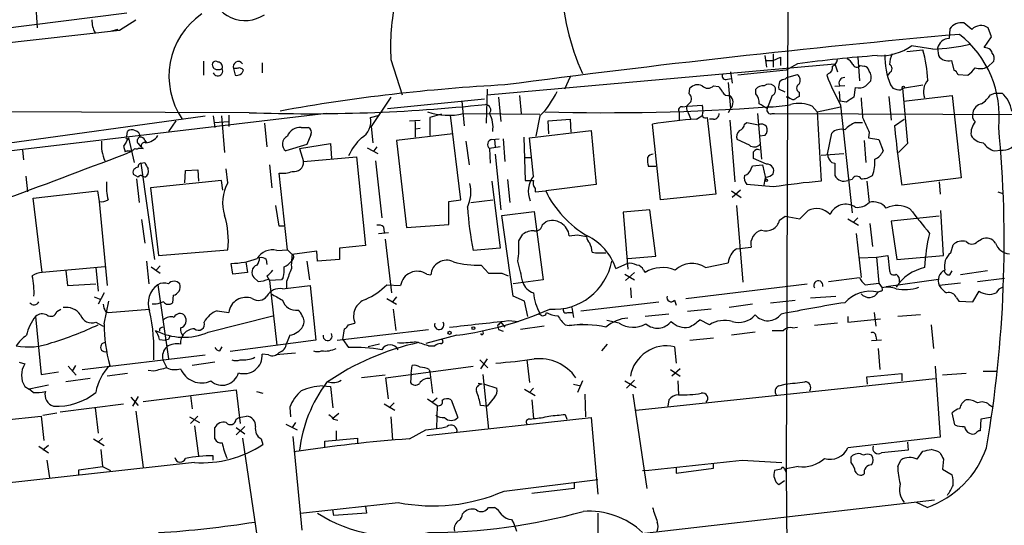
# Model space of a CAD drawing. Extents: x 10 to 55111, y 0 to 125583.
# Drawn here: x 627 to 730, y 125275 to 125328 of the extents above; entities that cross this region are included whole.
import ezdxf

# ---------------------------------------------------------------- set-up
doc = ezdxf.new("R2010")
doc.units = 0
doc.header["$MEASUREMENT"] = 0
doc.layers.add('MAIN', color=5, linetype='CONTINUOUS')

msp = doc.modelspace()

# ---------------------------------------------------------------- linework, layer by layer
at = {"layer": 'MAIN'}
for p, q in [((707.644, 125463.6104), (706.9667, 125280.5611)), ((628.9887, 125329.4137), (629.158, 125326.7044)), ((638.4713, 125328.2284), (619.1673, 125325.7731)), ((637.7093, 125326.4504), (639.4027, 125327.5511)), ((726.2707, 125326.5351), (725.424, 125327.2124)), ((478.8747, 125308.6704), (637.7093, 125326.4504)), ((637.54, 125326.5351), (636.8627, 125326.3657)), ((723.9847, 125326.6197), (723.9, 125325.6037)), ((728.3027, 125325.7731), (727.964, 125326.7044)), ((722.2067, 125324.5031), (720.0053, 125324.8417)), ((727.5407, 125324.6724), (728.3027, 125325.7731)), ((704.7653, 125323.8257), (704.9347, 125322.6404)), ((705.612, 125323.9951), (705.612, 125322.6404)), ((719.4973, 125324.2491), (721.1907, 125324.4184)), ((722.7147, 125324.5877), (722.7993, 125323.8257)), ((727.8793, 125324.5877), (727.5407, 125324.6724)), ((646.43, 125323.2331), (646.43, 125321.7937)), ((652.526, 125323.0637), (652.526, 125322.0477)), ((665.9033, 125323.4024), (667.0887, 125319.7617)), ((675.894, 125319.7617), (712.0467, 125322.9791)), ((704.85, 125323.3177), (705.612, 125323.3177)), ((705.612, 125323.3177), (706.374, 125323.6564)), ((706.374, 125323.6564), (706.374, 125322.8097)), ((708.152, 125322.9791), (706.9667, 125322.3017)), ((712.0467, 125322.9791), (712.3007, 125322.1324)), ((714.4173, 125323.6564), (714.5867, 125321.2011)), ((714.6713, 125322.8097), (715.0947, 125322.7251)), ((724.154, 125323.3177), (724.408, 125322.3017)), ((727.8793, 125322.6404), (728.5567, 125323.2331)), ((647.5307, 125322.4711), (647.446, 125322.6404)), ((649.5627, 125322.4711), (649.732, 125321.7937)), ((649.9013, 125322.4711), (649.5627, 125322.4711)), ((701.2093, 125322.1324), (701.3787, 125320.9471)), ((706.9667, 125322.3017), (701.9713, 125321.7937)), ((707.0513, 125321.5397), (708.152, 125321.8784)), ((711.3693, 125321.9631), (711.2, 125321.7937)), ((717.7193, 125322.0477), (717.55, 125321.7937)), ((724.8313, 125321.8784), (725.8473, 125321.7937)), ((684.53, 125321.6244), (683.9373, 125320.3544)), ((700.8707, 125321.3704), (701.294, 125321.4551)), ((700.9553, 125321.0317), (701.2093, 125318.3224)), ((706.882, 125321.3704), (707.0513, 125321.5397)), ((717.804, 125320.7777), (718.058, 125320.4391)), ((719.074, 125320.4391), (721.1907, 125320.7777)), ((675.894, 125320.3544), (675.8093, 125316.7984)), ((696.8913, 125319.8464), (696.976, 125320.4391)), ((699.4313, 125320.6931), (699.9393, 125320.6084)), ((703.834, 125319.8464), (703.834, 125320.3544)), ((706.882, 125320.0157), (706.2047, 125320.3544)), ((708.3213, 125320.0157), (708.3213, 125319.5924)), ((713.0627, 125320.6931), (712.0467, 125320.6084)), ((712.47, 125320.1004), (712.5547, 125319.0844)), ((714.1633, 125320.5237), (713.994, 125319.5077)), ((718.9047, 125320.2697), (719.074, 125320.4391)), ((719.074, 125320.4391), (719.582, 125314.6817)), ((728.218, 125319.7617), (728.6413, 125319.9311)), ((728.6413, 125319.9311), (729.4033, 125319.9311)), ((665.9033, 125319.5077), (663.8713, 125316.4597)), ((665.5647, 125318.3224), (675.64, 125319.3384)), ((673.2693, 125319.0844), (673.5233, 125316.5444)), ((677.0793, 125319.5077), (677.3333, 125316.9677)), ((679.2807, 125319.6771), (679.45, 125317.8144)), ((705.5273, 125319.6771), (705.0193, 125318.3224)), ((707.2207, 125319.5077), (706.9667, 125319.5077)), ((713.232, 125318.9997), (712.5547, 125319.0844)), ((717.6347, 125319.5924), (717.8887, 125317.1371)), ((719.1587, 125319.0844), (724.2387, 125319.6771)), ((724.2387, 125319.6771), (725.17, 125311.1257)), ((651.1713, 125317.8991), (565.912, 125318.1531)), ((659.2147, 125317.8144), (625.0093, 125313.7504)), ((671.1527, 125317.7297), (669.9673, 125317.3911)), ((673.4387, 125317.8144), (681.3973, 125317.7297)), ((695.8753, 125317.9837), (695.8753, 125317.1371)), ((696.214, 125318.4917), (696.722, 125318.5764)), ((696.722, 125318.5764), (698.246, 125318.6611)), ((696.8067, 125317.8991), (697.0607, 125317.2217)), ((701.2093, 125318.3224), (700.9553, 125317.8991)), ((704.0033, 125317.8144), (704.4267, 125313.0731)), ((705.5273, 125317.8144), (705.7813, 125317.8144)), ((705.7813, 125317.8144), (788.2467, 125317.4757)), ((709.676, 125318.5764), (710.184, 125317.9837)), ((710.184, 125317.9837), (712.6393, 125318.4917)), ((710.184, 125317.9837), (710.6073, 125310.7871)), ((712.6393, 125318.6611), (713.8247, 125307.4851)), ((617.6433, 125313.5811), (646.5993, 125317.5604)), ((643.5513, 125317.0524), (642.7893, 125315.9517)), ((647.446, 125317.5604), (647.6153, 125316.3751)), ((647.5307, 125316.8831), (649.0547, 125316.9677)), ((648.2927, 125317.5604), (648.6313, 125313.7504)), ((649.0547, 125317.6451), (649.0547, 125316.4597)), ((652.78, 125316.7984), (653.034, 125314.3431)), ((663.7867, 125317.3911), (664.718, 125317.6451)), ((667.8507, 125317.0524), (668.9513, 125317.1371)), ((668.4433, 125316.9677), (668.4433, 125315.3591)), ((669.9673, 125317.3911), (669.9673, 125315.5284)), ((673.1847, 125308.8397), (672.084, 125317.6451)), ((681.3973, 125317.5604), (680.974, 125315.4437)), ((682.244, 125317.0524), (684.53, 125317.2217)), ((682.3287, 125315.6977), (682.244, 125317.0524)), ((684.53, 125317.2217), (684.6147, 125315.8671)), ((693.928, 125308.8397), (693.0813, 125316.7137)), ((697.6533, 125317.2217), (698.3307, 125317.6451)), ((698.754, 125317.3911), (699.6853, 125309.4324)), ((699.4313, 125317.2217), (699.008, 125317.2217)), ((701.1247, 125317.1371), (701.6327, 125310.7024)), ((702.6487, 125316.7137), (702.9027, 125316.8831)), ((702.9027, 125316.8831), (704.088, 125316.6291)), ((714.1633, 125316.8831), (714.9253, 125316.8831)), ((718.2273, 125316.5444), (719.2433, 125317.2217)), ((638.4713, 125315.4437), (638.556, 125315.9517)), ((656.59, 125316.3751), (657.352, 125316.3751)), ((657.606, 125315.6131), (657.1827, 125314.5971)), ((663.8713, 125316.4597), (664.0407, 125314.7664)), ((672.338, 125315.6977), (666.496, 125315.0204)), ((668.4433, 125316.2057), (668.9513, 125316.2904)), ((680.2967, 125315.2744), (686.7313, 125316.0364)), ((686.7313, 125316.0364), (687.2393, 125310.4484)), ((711.2847, 125313.5811), (711.708, 125315.7824)), ((715.6027, 125315.8671), (715.518, 125315.2744)), ((638.6407, 125315.2744), (639.2333, 125312.7344)), ((639.6567, 125314.6817), (639.9107, 125314.3431)), ((640.334, 125315.0204), (640.5033, 125314.7664)), ((657.1827, 125314.5971), (654.9813, 125313.9197)), ((656.4207, 125314.1737), (659.638, 125314.6817)), ((659.638, 125314.6817), (659.7227, 125313.1577)), ((666.496, 125315.0204), (667.512, 125305.9611)), ((673.6927, 125314.9357), (674.0313, 125312.4804)), ((676.402, 125315.1051), (677.164, 125315.1897)), ((676.656, 125315.1051), (676.7407, 125314.3431)), ((677.5873, 125315.1897), (677.7567, 125312.8191)), ((679.704, 125315.3591), (679.8733, 125310.8717)), ((680.72, 125311.2951), (680.2967, 125315.2744)), ((703.1567, 125314.5124), (701.8867, 125315.1051)), ((704.7653, 125315.5284), (704.2573, 125315.4437)), ((715.0947, 125315.0204), (715.264, 125312.7344)), ((715.518, 125315.2744), (716.6187, 125315.1051)), ((716.6187, 125315.1051), (717.042, 125313.9197)), ((719.582, 125314.6817), (718.6507, 125313.7504)), ((627.634, 125314.0044), (627.7187, 125312.9884)), ((638.1327, 125314.4277), (638.302, 125313.8351)), ((638.556, 125313.9197), (638.302, 125313.8351)), ((640.1647, 125314.1737), (639.6567, 125314.1737)), ((656.4207, 125314.1737), (656.844, 125312.8191)), ((663.448, 125314.2584), (664.5487, 125313.6657)), ((664.464, 125314.3431), (664.1253, 125313.9197)), ((677.2487, 125314.3431), (676.148, 125314.1737)), ((676.148, 125314.1737), (676.2327, 125312.6497)), ((676.7407, 125313.5811), (677.3333, 125307.8237)), ((710.6073, 125313.4964), (712.978, 125313.6657)), ((728.6413, 125313.9197), (729.234, 125314.0044)), ((639.9107, 125312.6497), (640.334, 125312.7344)), ((639.9107, 125312.6497), (641.35, 125302.6591)), ((656.844, 125312.8191), (662.3473, 125313.3271)), ((662.3473, 125313.3271), (663.2787, 125304.0984)), ((664.2947, 125312.9037), (664.972, 125306.9771)), ((679.8733, 125313.2424), (680.466, 125313.2424)), ((704.9347, 125312.5651), (703.58, 125313.1577)), ((711.708, 125312.7344), (712.0467, 125312.6497)), ((712.0467, 125312.6497), (712.0467, 125311.3797)), ((644.4827, 125310.6177), (644.5673, 125311.8877)), ((644.5673, 125311.8877), (645.8373, 125311.9724)), ((645.8373, 125311.9724), (645.922, 125310.7871)), ((648.97, 125310.6177), (648.8007, 125312.0571)), ((653.288, 125312.4804), (653.542, 125310.1097)), ((655.1507, 125303.6751), (654.304, 125311.6337)), ((693.42, 125312.3111), (692.658, 125312.3111)), ((703.326, 125312.0571), (703.4953, 125312.3957)), ((703.4953, 125312.3957), (704.5113, 125312.4804)), ((704.5113, 125312.4804), (704.85, 125310.9564)), ((627.9727, 125311.2951), (628.142, 125309.6864)), ((639.6567, 125311.2104), (639.1487, 125311.4644)), ((639.4873, 125311.0411), (639.7413, 125308.5857)), ((640.334, 125311.2104), (640.08, 125311.2951)), ((648.2927, 125310.8717), (640.9267, 125310.1097)), ((648.462, 125309.8557), (648.2927, 125310.8717)), ((676.402, 125310.7871), (677.2487, 125303.8444)), ((678.0107, 125310.9564), (678.2647, 125308.5857)), ((713.8247, 125310.9564), (713.4013, 125310.8717)), ((715.3487, 125310.7871), (715.6027, 125308.5857)), ((725.17, 125311.1257), (718.9893, 125310.3637)), ((722.884, 125310.7024), (722.9687, 125309.4324)), ((628.7347, 125309.0091), (635.4233, 125309.7711)), ((635.4233, 125309.7711), (635.5927, 125308.6704)), ((640.9267, 125310.1097), (641.7733, 125303.0824)), ((680.8893, 125310.0251), (680.8893, 125309.6864)), ((680.8893, 125309.6864), (681.99, 125309.7711)), ((687.2393, 125310.4484), (681.99, 125309.7711)), ((701.294, 125309.7711), (702.31, 125309.0937)), ((702.2253, 125309.8557), (701.3787, 125309.0937)), ((705.612, 125310.1944), (702.9027, 125310.4484)), ((728.98, 125309.6864), (729.488, 125309.5171)), ((629.666, 125301.3044), (628.7347, 125309.0091)), ((635.5927, 125308.6704), (636.4393, 125299.9497)), ((671.9147, 125308.6704), (673.1847, 125308.8397)), ((671.9147, 125306.2997), (671.9147, 125308.6704)), ((674.2007, 125308.5857), (676.4867, 125308.8397)), ((699.6853, 125309.4324), (693.928, 125308.8397)), ((654.304, 125306.1304), (653.9653, 125308.2471)), ((677.418, 125307.2311), (680.8047, 125307.6544)), ((680.8047, 125307.6544), (681.736, 125300.5424)), ((692.8273, 125307.8237), (690.0333, 125307.5697)), ((690.0333, 125307.5697), (690.5413, 125301.6431)), ((693.42, 125302.9977), (692.8273, 125307.8237)), ((701.802, 125308.2471), (702.4793, 125300.2884)), ((708.406, 125306.8924), (709.2527, 125307.7391)), ((723.3073, 125303.0824), (723.0533, 125307.7391)), ((639.9953, 125306.8077), (640.334, 125304.3524)), ((678.6033, 125298.8491), (677.418, 125307.2311)), ((681.6513, 125306.2997), (681.99, 125306.5537)), ((706.2893, 125306.7231), (706.882, 125307.1464)), ((706.882, 125307.1464), (708.406, 125306.8924)), ((713.4013, 125306.8924), (714.502, 125306.2151)), ((714.4173, 125306.9771), (713.994, 125306.5537)), ((722.884, 125307.1464), (717.8887, 125306.6384)), ((717.8887, 125306.6384), (718.4813, 125302.6591)), ((654.812, 125306.1304), (654.304, 125306.1304)), ((664.6333, 125305.3684), (665.6493, 125305.4531)), ((665.1413, 125306.0457), (665.226, 125305.4531)), ((667.512, 125305.9611), (671.9147, 125306.2997)), ((715.6873, 125306.3844), (715.9413, 125304.0137)), ((665.3107, 125304.7757), (665.988, 125299.1877)), ((679.196, 125304.6064), (679.6193, 125305.2837)), ((684.4453, 125305.1144), (685.292, 125305.1991)), ((685.292, 125305.1991), (686.2233, 125305.0297)), ((714.248, 125305.3684), (714.756, 125300.7964)), ((726.8633, 125304.5217), (727.2867, 125304.7757)), ((641.7733, 125303.0824), (648.97, 125303.6751)), ((654.05, 125303.5904), (655.1507, 125303.6751)), ((655.1507, 125303.6751), (655.6587, 125303.1671)), ((658.1987, 125303.5057), (655.6587, 125303.1671)), ((658.2833, 125302.4897), (658.1987, 125303.5057)), ((663.2787, 125304.0984), (660.5693, 125303.8444)), ((660.5693, 125303.8444), (660.5693, 125302.6591)), ((677.2487, 125303.8444), (674.4547, 125303.5904)), ((686.816, 125303.4211), (687.1547, 125303.3364)), ((687.1547, 125303.3364), (688.2553, 125303.3364)), ((701.802, 125303.7597), (703.326, 125303.9291)), ((724.0693, 125303.3364), (724.3233, 125304.1831)), ((640.5033, 125302.4897), (640.7573, 125300.1191)), ((650.8327, 125302.4051), (651.002, 125301.3044)), ((652.9493, 125302.6591), (653.034, 125302.1511)), ((655.7433, 125302.7437), (655.574, 125302.4897)), ((657.1827, 125302.4897), (657.4367, 125300.5424)), ((660.5693, 125302.6591), (658.2833, 125302.4897)), ((690.5413, 125302.7437), (693.42, 125302.9977)), ((698.5847, 125301.8124), (700.9553, 125302.3204)), ((714.5867, 125302.8284), (716.3647, 125302.9131)), ((716.3647, 125302.9131), (717.55, 125303.0824)), ((716.3647, 125302.9131), (716.6187, 125300.2037)), ((717.55, 125303.0824), (717.7193, 125301.4737)), ((718.4813, 125302.6591), (723.3073, 125303.0824)), ((636.1853, 125301.8971), (629.666, 125301.3044)), ((632.1213, 125301.4737), (632.2907, 125299.9497)), ((635.254, 125301.8124), (635.508, 125299.3571)), ((641.0113, 125301.8971), (641.9427, 125301.2197)), ((641.9427, 125301.9817), (641.5193, 125301.5584)), ((649.478, 125301.1351), (649.3087, 125302.2357)), ((651.002, 125301.3044), (649.478, 125301.1351)), ((675.3013, 125302.0664), (676.0633, 125301.2197)), ((689.2713, 125301.7277), (690.4567, 125302.2357)), ((691.2187, 125301.3044), (690.2873, 125300.4577)), ((692.15, 125301.5584), (692.3193, 125301.3044)), ((723.9847, 125301.0504), (724.2387, 125301.4737)), ((727.8793, 125301.4737), (725.0853, 125301.0504)), ((651.6793, 125300.7964), (652.1027, 125300.3731)), ((653.034, 125300.9657), (653.288, 125300.4577)), ((653.2033, 125300.6271), (653.288, 125300.4577)), ((654.558, 125300.5424), (653.288, 125300.4577)), ((653.288, 125300.4577), (654.05, 125293.7691)), ((654.7273, 125300.7964), (654.558, 125300.5424)), ((655.066, 125300.3731), (655.066, 125299.6957)), ((669.6287, 125301.1351), (670.052, 125301.0504)), ((677.418, 125301.2197), (678.0953, 125300.9657)), ((681.736, 125300.5424), (678.6033, 125300.1191)), ((690.2027, 125301.1351), (691.2187, 125300.5424)), ((711.3693, 125300.3731), (714.5867, 125300.7964)), ((717.3807, 125299.8651), (722.7993, 125300.6271)), ((726.8633, 125300.3731), (729.6573, 125300.7117)), ((632.2907, 125299.9497), (635.254, 125300.1191)), ((641.6887, 125300.0344), (642.7893, 125292.3297)), ((654.6427, 125299.6111), (657.5213, 125299.9497)), ((657.5213, 125299.9497), (658.114, 125294.2771)), ((665.48, 125300.0344), (666.9193, 125299.9497)), ((690.7953, 125299.6957), (690.88, 125298.6797)), ((696.5527, 125298.5951), (709.168, 125300.1191)), ((715.1793, 125300.0344), (716.6187, 125300.2037)), ((716.788, 125299.3571), (716.534, 125299.2724)), ((716.6187, 125300.2037), (716.9573, 125299.6957)), ((725.0853, 125300.2037), (722.884, 125299.9497)), ((726.3553, 125298.2564), (727.0327, 125299.3571)), ((635.0847, 125298.7644), (635.762, 125298.5104)), ((636.1007, 125299.1877), (635.508, 125298.0024)), ((636.1007, 125295.9704), (636.6087, 125298.3411)), ((643.2973, 125298.9337), (643.2127, 125298.1717)), ((665.48, 125298.5951), (666.496, 125298.0024)), ((666.496, 125298.7644), (666.0727, 125298.2564)), ((679.7887, 125298.3411), (678.6033, 125298.8491)), ((680.1273, 125296.7324), (679.7887, 125298.3411)), ((685.6307, 125297.3251), (693.7587, 125298.2564)), ((695.3673, 125298.4257), (695.5367, 125297.9177)), ((705.358, 125298.1717), (707.898, 125298.4257)), ((709.5067, 125298.6797), (712.1313, 125298.8491)), ((724.662, 125298.6797), (724.916, 125298.3411)), ((724.916, 125298.3411), (726.3553, 125298.2564)), ((631.19, 125297.2404), (631.6133, 125297.4944)), ((636.27, 125297.2404), (636.524, 125297.1557)), ((636.524, 125297.1557), (640.842, 125297.4944)), ((641.5193, 125298.0024), (641.096, 125298.0024)), ((647.8693, 125297.3251), (649.0547, 125297.1557)), ((666.1573, 125297.4944), (666.4113, 125295.2931)), ((684.6993, 125297.6637), (684.8687, 125296.6477)), ((699.1773, 125297.4944), (696.722, 125297.2404)), ((703.4953, 125298.0024), (701.04, 125297.6637)), ((628.9887, 125296.7324), (629.5813, 125290.7211)), ((646.938, 125295.1237), (653.6267, 125296.8171)), ((678.0953, 125296.3091), (679.196, 125296.2244)), ((681.3973, 125296.9864), (681.0587, 125296.9017)), ((684.276, 125297.1557), (684.784, 125297.1557)), ((689.61, 125296.0551), (688.34, 125296.3091)), ((694.7747, 125296.9864), (692.3193, 125296.7324)), ((699.008, 125295.8857), (697.992, 125296.3937)), ((713.4013, 125296.7324), (713.4013, 125296.1397)), ((713.4013, 125296.1397), (716.788, 125296.4784)), ((716.1107, 125297.1557), (716.28, 125295.7164)), ((720.9367, 125296.9017), (718.566, 125296.7324)), ((635.254, 125296.1397), (636.016, 125295.7164)), ((641.858, 125295.4624), (641.858, 125295.2084)), ((660.3153, 125294.2771), (669.798, 125295.3777)), ((660.908, 125294.3617), (661.0773, 125295.4624)), ((661.5007, 125295.8857), (662.178, 125296.0551)), ((676.9947, 125295.8011), (677.0793, 125295.3777)), ((677.0793, 125295.3777), (677.5873, 125295.2084)), ((677.3333, 125296.1397), (677.7567, 125295.6317)), ((681.8207, 125295.7164), (679.3653, 125295.3777)), ((684.022, 125295.8857), (684.4453, 125295.8011)), ((684.4453, 125295.8011), (685.8, 125295.9704)), ((707.644, 125295.5471), (708.152, 125295.6317)), ((712.3007, 125296.0551), (709.93, 125295.8011)), ((722.0373, 125295.8857), (722.2913, 125293.4304)), ((641.858, 125294.3617), (642.4507, 125294.2771)), ((642.7893, 125294.3617), (642.4507, 125294.2771)), ((658.114, 125294.2771), (649.224, 125293.0917)), ((655.4047, 125294.7851), (655.066, 125293.9384)), ((660.908, 125294.3617), (661.5007, 125293.5151)), ((672.7613, 125294.7851), (669.544, 125293.9384)), ((696.976, 125294.2771), (699.4313, 125294.5311)), ((703.7493, 125295.1237), (701.294, 125294.7851)), ((716.8727, 125294.2771), (715.8567, 125294.1924)), ((716.28, 125294.7004), (716.3647, 125294.2771)), ((648.1233, 125293.1764), (648.3773, 125293.5997)), ((664.718, 125293.8537), (663.5327, 125293.5997)), ((669.798, 125293.6844), (670.4753, 125293.6844)), ((687.832, 125293.1764), (688.4247, 125293.8537)), ((695.3673, 125293.5997), (695.5367, 125291.9064)), ((716.534, 125293.4304), (716.7033, 125291.2291)), ((633.8147, 125291.2291), (646.5993, 125292.7531)), ((642.1967, 125292.2451), (642.62, 125291.3984)), ((653.2033, 125292.7531), (652.526, 125292.8377)), ((655.9973, 125292.9224), (653.9653, 125292.7531)), ((675.132, 125292.2451), (675.9787, 125291.3984)), ((675.894, 125292.3297), (675.2167, 125291.3137)), ((680.0427, 125292.2451), (680.2967, 125289.8744)), ((627.2953, 125291.9911), (627.888, 125291.8217)), ((632.3753, 125291.5677), (633.222, 125290.6364)), ((633.1373, 125291.6524), (632.7987, 125291.0597)), ((641.2653, 125291.0597), (640.6727, 125291.1444)), ((647.6153, 125291.9911), (645.2447, 125291.6524)), ((665.3953, 125290.3824), (674.4547, 125291.5677)), ((668.02, 125290.8057), (668.1047, 125291.6524)), ((669.8827, 125291.2291), (669.9673, 125290.9751)), ((694.944, 125291.2291), (695.96, 125290.5517)), ((695.96, 125291.3137), (695.1133, 125290.5517)), ((722.4607, 125291.5677), (722.9687, 125284.2017)), ((727.456, 125291.0597), (728.8953, 125291.0597)), ((629.5813, 125290.7211), (631.3593, 125290.9751)), ((634.6613, 125290.2977), (632.1213, 125289.9591)), ((638.556, 125290.8057), (636.4393, 125290.5517)), ((665.3107, 125290.6364), (662.8553, 125290.3824)), ((665.6493, 125288.1811), (665.3953, 125290.3824)), ((668.02, 125290.8057), (667.9353, 125289.8744)), ((669.9673, 125290.9751), (670.2213, 125288.7737)), ((675.4707, 125290.7211), (676.0633, 125285.0484)), ((685.8, 125290.0437), (685.292, 125288.8584)), ((690.2027, 125290.0437), (691.388, 125289.3664)), ((691.2187, 125290.1284), (690.372, 125289.2817)), ((691.388, 125286.9957), (722.4607, 125290.2977)), ((695.706, 125290.0437), (695.7907, 125288.6044)), ((715.3487, 125290.4671), (718.9893, 125290.8057)), ((715.4333, 125289.7051), (715.3487, 125290.4671)), ((718.9893, 125290.8057), (718.9893, 125290.0437)), ((725.678, 125290.8057), (723.2227, 125290.6364)), ((627.888, 125289.4511), (628.3113, 125289.1971)), ((630.3433, 125289.6204), (628.3113, 125289.1971)), ((628.7347, 125288.8584), (628.3113, 125289.1971)), ((640.1647, 125287.9271), (649.8167, 125289.1124)), ((649.8167, 125289.1124), (650.24, 125285.6411)), ((658.7913, 125289.5357), (659.638, 125289.4511)), ((659.638, 125289.4511), (659.892, 125287.2497)), ((675.386, 125289.7051), (674.9627, 125289.7897)), ((675.64, 125289.7051), (676.91, 125289.2817)), ((679.7887, 125289.1971), (680.8893, 125288.5197)), ((680.72, 125289.2817), (680.2967, 125288.8584)), ((684.8687, 125289.7051), (685.6307, 125289.5357)), ((706.2047, 125289.5357), (706.882, 125289.7051)), ((638.8947, 125288.3504), (639.6567, 125287.5037)), ((639.6567, 125288.4351), (639.064, 125287.4191)), ((645.0753, 125288.5197), (645.2447, 125287.1651)), ((651.9333, 125288.9431), (652.6107, 125288.7737)), ((669.7133, 125288.1811), (670.7293, 125287.5037)), ((670.7293, 125288.2657), (670.2213, 125287.8424)), ((672.1687, 125288.0964), (672.846, 125286.2337)), ((676.656, 125288.3504), (675.894, 125287.4191)), ((680.5507, 125288.0964), (680.72, 125286.1491)), ((686.054, 125288.6891), (686.1387, 125286.3184)), ((691.0493, 125288.6891), (692.4887, 125278.8677)), ((694.7747, 125288.0964), (694.69, 125287.4191)), ((631.5287, 125286.8264), (638.1327, 125287.6731)), ((635.1693, 125287.2497), (635.508, 125284.6251)), ((655.4047, 125287.3344), (655.4893, 125286.3184)), ((665.226, 125287.6731), (666.3267, 125286.9957)), ((666.242, 125287.7577), (665.734, 125287.2497)), ((670.7293, 125287.5037), (670.6447, 125285.1331)), ((675.894, 125287.4191), (675.2167, 125287.5037)), ((728.0487, 125287.5884), (728.472, 125287.3344)), ((625.602, 125285.9797), (629.5813, 125286.4031)), ((629.5813, 125286.4031), (629.8353, 125283.8631)), ((629.7507, 125286.4877), (631.19, 125286.7417)), ((639.4027, 125286.9111), (640.1647, 125281.0691)), ((644.9907, 125286.3184), (646.0067, 125285.7257)), ((645.8373, 125286.4031), (645.0753, 125285.6411)), ((649.8167, 125286.0644), (650.1553, 125286.2337)), ((650.1553, 125286.2337), (650.9173, 125286.4031)), ((660.4847, 125286.6571), (659.892, 125286.1491)), ((659.9767, 125286.0644), (660.4, 125285.9797)), ((665.9033, 125286.3184), (666.0727, 125283.9477)), ((669.6287, 125284.3711), (686.7313, 125286.2337)), ((680.3813, 125286.0644), (680.72, 125286.1491)), ((684.022, 125286.5724), (684.1913, 125286.0644)), ((686.7313, 125286.2337), (687.4087, 125278.2751)), ((724.4927, 125285.4717), (724.2387, 125286.7417)), ((727.202, 125286.0644), (727.1173, 125284.8791)), ((728.218, 125286.2337), (727.202, 125286.0644)), ((645.4987, 125285.3871), (645.922, 125282.2544)), ((647.6153, 125284.0324), (647.6153, 125285.2177)), ((650.748, 125285.3024), (649.8167, 125284.4557)), ((649.8167, 125285.2177), (650.748, 125284.5404)), ((654.9813, 125285.5564), (656.1667, 125284.9637)), ((655.9973, 125285.7257), (655.6587, 125285.2177)), ((667.8507, 125284.0324), (669.544, 125284.9637)), ((635, 125284.0324), (636.1007, 125283.3551)), ((635.9313, 125284.1171), (635.508, 125283.6937)), ((650.494, 125284.1171), (652.018, 125273.7877)), ((652.4413, 125284.0324), (652.6107, 125283.4397)), ((656.6747, 125274.5497), (655.7433, 125284.2864)), ((659.0453, 125283.7784), (662.432, 125284.1171)), ((660.2307, 125284.8791), (660.2307, 125283.9477)), ((662.432, 125284.1171), (662.432, 125283.5244)), ((722.9687, 125284.2017), (713.4013, 125283.1011)), ((629.3273, 125283.2704), (630.3433, 125282.5931)), ((630.3433, 125283.3551), (629.7507, 125282.8471)), ((635.762, 125282.9317), (635.9313, 125281.1537)), ((659.0453, 125283.1857), (659.0453, 125283.7784)), ((719.582, 125283.6937), (719.6667, 125282.8471)), ((647.446, 125281.8311), (647.446, 125282.2544)), ((713.74, 125281.5771), (713.74, 125282.1697)), ((720.598, 125281.9157), (721.1907, 125282.7624)), ((723.3073, 125281.9157), (723.2227, 125280.8997)), ((645.4987, 125281.5771), (620.1833, 125278.7831)), ((630.174, 125281.8311), (630.428, 125279.9684)), ((633.476, 125280.8151), (635.9313, 125281.1537)), ((635.9313, 125281.1537), (636.778, 125280.7304)), ((695.5367, 125281.0691), (695.5367, 125280.4764)), ((695.5367, 125280.4764), (699.4313, 125280.9844)), ((699.4313, 125280.9844), (699.4313, 125281.4924)), ((702.3947, 125281.8311), (706.5433, 125281.5771)), ((706.4587, 125280.8997), (705.7813, 125280.7304)), ((708.2367, 125281.1537), (706.7973, 125280.8997)), ((706.7973, 125280.8997), (706.9667, 125280.5611)), ((718.566, 125281.1537), (718.9047, 125281.8311)), ((723.2227, 125280.8997), (724.2387, 125280.3071)), ((633.476, 125280.3071), (633.476, 125280.8151)), ((706.9667, 125280.5611), (707.4747, 125239.2437)), ((677.672, 125278.6137), (687.4087, 125279.7991)), ((684.9533, 125278.8677), (680.5507, 125278.3597)), ((684.9533, 125279.5451), (684.9533, 125278.8677)), ((706.2047, 125279.2911), (706.7973, 125279.7144)), ((663.2787, 125277.0051), (663.3633, 125276.3277)), ((676.0633, 125276.9204), (676.656, 125276.9204)), ((722.376, 125277.6824), (677.418, 125272.5177)), ((721.614, 125276.9204), (720.5133, 125277.4284)), ((659.9767, 125276.0737), (659.892, 125276.6664)), ((663.3633, 125276.3277), (659.9767, 125276.0737)), ((687.4087, 125276.3277), (687.4087, 125273.7031)), ((678.434, 125275.6504), (678.688, 125275.2271)), ((678.688, 125275.2271), (678.942, 125274.4651))]:
    msp.add_line(p, q, dxfattribs=at)
for centre, radius in [((719.1586, 125320.5238), 0.1197), ((704.9346, 125310.8718), 0.1197), ((671.9993, 125295.0391), 0.1693), ((674.4758, 125295.526), 0.1496)]:
    msp.add_circle(centre, radius, dxfattribs=at)
for centre, radius, start, end in [((708.9178, 125332.3348), 25.3378, 182.202346, 204.163181), ((650.7708, 125331.1978), 3.7267, 190.566672, 302.624837), ((688.0742, 125324.6914), 22.2083, 167.275449, 183.327389), ((650.7146, 125321.665), 7.862, 124.507284, 214.4139), ((637.8348, 125327.5823), 3.0043, 180.595042, 207.471724), ((725.2022, 125325.707), 1.5217, 81.618555, 143.142905), ((727.2161, 125325.6318), 1.3076, 55.112798, 136.304558), ((822.0324, 124237.5329), 1092.8105, 95.0940561, 97.5864872), ((718.2518, 125317.5039), 10.8716, 354.040262, 51.626867), ((716.7878, 125329.3719), 5.5565, 266.507412, 305.383647), ((721.8122, 125342.7108), 18.212, 271.241214, 283.621686), ((723.9393, 125324.3585), 1.2458, 91.807723, 169.39899), ((726.9072, 125180.2479), 143.9582, 94.165945, 97.485905), ((725.817, 125323.9162), 8.6057, 180.038616, 201.389088), ((720.8747, 125322.7459), 3.1589, 156.705668, 177.305524), ((706.4165, 125320.4151), 15.307, 3.260515, 15.161128), ((723.8324, 125324.5204), 1.245, 213.91855, 284.970549), ((727.7948, 125323.9952), 0.5985, 8.116564, 81.883436), ((727.6252, 125323.487), 0.9655, 344.753209, 37.872902), ((647.7, 125322.8944), 0.3592, 45, 225), ((647.9193, 125322.6558), 0.4938, 338.037006, 85.970595), ((650.0546, 125322.677), 0.5333, 34.50963, 202.71326), ((711.4902, 125323.4812), 0.8143, 291.805329, 354.446932), ((712.5968, 125322.1747), 1.4969, 28.737847, 61.253601), ((714.3161, 125323.0839), 0.4488, 204.977557, 322.333315), ((717.4935, 125322.4711), 0.4798, 298.071082, 61.923298), ((647.9213, 125322.2382), 0.5121, 201.840888, 27.055474), ((647.954, 125323.317), 0.9459, 243.415987, 296.584013), ((649.9012, 125322.4713), 0.6984, 255.979674, 345.945849), ((650.1553, 125322.0477), 0.4937, 30.959776, 120.959776), ((700.7225, 125321.7302), 0.3891, 157.613458, 292.386542), ((707.6114, 125321.2662), 0.8167, 330.36824, 48.554055), ((735.9324, 125331.2603), 26.4822, 200.944901, 208.408884), ((711.182, 125322.5658), 0.6311, 287.263584, 14.619728), ((715.0097, 125322.1321), 0.5991, 8.157154, 81.842846), ((714.6716, 125321.5398), 1.1514, 342.891783, 36.032861), ((724.1119, 125321.5823), 0.778, 22.371722, 67.628278), ((724.5356, 125323.8674), 2.4537, 302.315026, 327.684974), ((727.1394, 125324.1708), 1.6999, 251.82939, 295.802298), ((687.2304, 125136.9355), 184.0861, 92.949939, 100.27681), ((697.7804, 125319.7191), 1.0796, 64.45086, 138.169005), ((705.1887, 125320.0366), 0.8301, 52.267279, 127.732721), ((707.7711, 125320.5662), 1.5807, 159.629778, 187.700518), ((706.9416, 125320.4129), 0.9594, 93.561805, 132.837328), ((708.5471, 125320.439), 0.4798, 118.071082, 241.923298), ((713.0129, 125320.9939), 0.5481, 84.786642, 213.284174), ((842.5179, 125193.9472), 179.6053, 134.885409, 135.114591), ((723.0593, 125320.0762), 1.8205, 138.364631, 201.023501), ((674.6884, 125324.149), 9.4031, 315.51833, 334.49694), ((696.5198, 125319.3431), 0.6255, 316.826729, 53.567914), ((698.8387, 125321.2432), 0.8086, 222.865182, 317.129998), ((699.262, 125319.677), 1.1516, 17.103826, 53.975919), ((700.9807, 125320.3797), 0.7172, 210.497947, 281.582544), ((704.5838, 125319.7076), 0.9902, 84.384402, 139.217958), ((702.7964, 125318.9361), 1.3804, 355.608298, 41.260899), ((705.251, 125320.2453), 0.6318, 295.932378, 45.134662), ((714.5442, 125321.7092), 1.2452, 252.187839, 305.31356), ((718.9469, 125322.6811), 2.4118, 248.372845, 268.997414), ((725.2135, 125321.8349), 3.6504, 304.606903, 325.393097), ((727.3829, 125317.6206), 3.0693, 8.389353, 48.832163), ((657.353, 125495.0906), 177.2993, 268.001926, 275.947647), ((675.7137, 125318.1788), 0.567, 320.001624, 88.888385), ((697.2522, 125318.347), 0.6317, 115.928187, 225.153917), ((700.5203, 125318.9594), 0.9383, 317.245743, 49.898109), ((577.596, 125106.9264), 246.8298, 58.919662, 59.148844), ((704.562, 125334.907), 16.4217, 271.595742, 280.216562), ((707.8727, 125320.2107), 0.9588, 227.155503, 266.448267), ((708.3304, 125315.4767), 3.3791, 66.534021, 104.668739), ((792.7499, 125192.4116), 152.6537, 123.578078, 123.807241), ((840.6129, 125128.7539), 228.9527, 123.575483, 123.804666), ((1222.8382, 125360.7319), 509.7587, 184.648117, 184.877301), ((727.6114, 125317.5743), 1.2974, 104.493606, 165.502118), ((671.8625, 125324.2028), 6.58, 250.935846, 283.859688), ((673.6701, 125316.4017), 2.8523, 350.922735, 29.688323), ((688.2625, 125554.8287), 236.9303, 268.462483, 274.055607), ((696.1081, 125318.1954), 0.3147, 70.332702, 222.282263), ((696.7625, 125318.1105), 1.5824, 352.322568, 20.362373), ((698.5931, 125317.6874), 0.3372, 141.103982, 298.503319), ((699.4454, 125317.8003), 0.5788, 268.604026, 1.395974), ((705.358, 125318.1531), 0.3787, 153.441716, 296.558284), ((727.259, 125317.6452), 0.9387, 164.30697, 226.199962), ((661.7748, 125317.0131), 2.0471, 301.858525, 10.640803), ((699.844, 125276.6776), 40.6032, 93.092828, 99.587618), ((701.8382, 125316.7925), 0.8144, 291.805329, 354.446932), ((704.4024, 125315.9998), 0.7035, 40.826572, 116.546839), ((715.7624, 125313.3976), 3.8348, 114.645013, 134.748556), ((1096.2637, 125485.979), 416.9423, 203.849995, 204.079178), ((728.2241, 125315.7109), 2.0462, 142.106352, 185.116857), ((638.9914, 125315.5043), 0.6243, 58.458631, 134.22122), ((639.2333, 125315.4437), 0.5987, 351.876665, 81.867191), ((656.4692, 125314.984), 1.3963, 85.037013, 160.778698), ((657.0979, 125315.8671), 0.568, 333.43946, 63.425927), ((702.6342, 125315.4015), 0.8041, 127.857486, 201.629402), ((704.2375, 125316.1055), 0.782, 312.44519, 26.932033), ((712.6818, 125314.7661), 1.4075, 74.298955, 133.776594), ((849.4373, 125329.5836), 131.8563, 185.675225, 188.381522), ((603.8176, 125304.4943), 125.8093, 350.209587, 5.418799), ((639.9494, 125314.5751), 4.1185, 174.976991, 203.942996), ((850.0799, 125187.8401), 246.8725, 148.922651, 149.151814), ((638.5137, 125315.3167), 0.1339, 108.462013, 341.578587), ((639.9672, 125314.964), 0.4196, 109.665766, 222.276444), ((639.8937, 125314.9103), 0.4539, 14.039305, 98.578205), ((640.2916, 125314.4701), 0.3224, 66.782742, 246.82241), ((640.2916, 125316.4176), 1.6561, 274.401624, 327.524828), ((655.5299, 125314.6301), 0.8976, 114.989129, 232.323209), ((666.6631, 125311.0814), 5.664, 132.243612, 155.705651), ((676.47, 125314.5862), 0.5233, 97.465865, 232.024186), ((703.6608, 125315.1551), 0.8168, 231.891233, 316.909979), ((727.5831, 125316.4176), 1.6561, 212.475173, 265.598376), ((729.3193, 125316.1218), 2.3041, 216.032858, 252.887033), ((729.4134, 125315.8272), 1.8316, 264.379051, 336.781694), ((309.8707, 126168.233), 915.5433, 290.201278, 291.0732148), ((638.6546, 125314.894), 0.9793, 264.221292, 312.645231), ((639.4874, 125314.7256), 0.5773, 252.936673, 287.053839), ((693.1521, 125312.9175), 0.6638, 88.800038, 150.69303), ((704.0033, 125313.581), 0.4937, 59.040224, 149.024302), ((534.23, 125313.4964), 169.3503, 359.885409, 0.114591), ((712.4426, 125313.6308), 1.159, 182.457771, 230.665374), ((715.6029, 125314.5123), 1.5563, 292.372926, 337.618864), ((639.965, 125312.3293), 0.325, 99.618844, 198.457247), ((809.7982, 125397.0557), 189.2834, 206.45383, 206.683054), ((655.8677, 125312.7587), 0.9782, 257.663059, 3.540162), ((694.9466, 125312.9887), 2.3868, 173.898391, 196.492768), ((704.9855, 125311.8652), 0.7017, 333.226814, 94.151351), ((712.1173, 125312.819), 4.0859, 339.374366, 3.565488), ((639.6567, 125311.676), 0.5503, 90, 202.613458), ((640.08, 125311.8031), 0.6448, 293.197424, 23.197424), ((654.685, 125314.0883), 2.484, 261.177027, 293.078351), ((702.3523, 125312.3533), 1.0177, 286.932197, 343.080214), ((704.877, 125312.1762), 0.9662, 268.398651, 319.52928), ((642.9525, 125310.363), 6.6065, 177.055221, 193.33095), ((639.8895, 125311.147), 0.2413, 37.862488, 164.765709), ((652.6717, 125308.5373), 4.2463, 150.663489, 197.915233), ((670.571, 125309.659), 3.6512, 334.336076, 13.851273), ((680.2967, 125522.5215), 211.6502, 269.885381, 270.114592), ((682.6247, 125309.7485), 2.4535, 140.923699, 203.884243), ((681.651, 125310.6177), 0.965, 164.739674, 217.882794), ((703.5517, 125311.1257), 0.938, 164.289525, 226.222366), ((493.1096, 125353.1082), 215.8458, 348.578069, 348.807272), ((718.7567, 125220.7572), 90.398, 95.17225, 98.360977), ((712.9851, 125311.8219), 1.0374, 205.231109, 293.654046), ((714.3099, 125310.7839), 0.5149, 29.9657, 160.428505), ((714.869, 125312.8896), 1.8519, 266.501825, 305.381588), ((691.7303, 125314.4726), 10.8156, 205.765922, 239.911269), ((635.8044, 125310.1522), 1.4968, 261.869356, 298.73449), ((714.3543, 125309.8297), 1.7624, 263.778284, 315.101148), ((716.0261, 125306.8926), 1.7452, 39.090993, 104.040225), ((709.156, 125310.4567), 35.3741, 183.856202, 191.192465), ((710.1134, 125306.0033), 1.9375, 42.638518, 116.374608), ((713.1588, 125306.6364), 1.7568, 55.125807, 157.251934), ((718.528, 125305.6209), 2.6351, 60.238937, 115.810448), ((1355.8576, 125814.6428), 813.2055, 218.5452135, 218.7743943), ((639.91, 125304.6063), 9.1077, 354.131663, 16.749919), ((682.6817, 125304.9198), 1.7743, 6.296686, 112.945026), ((704.8912, 125307.0709), 1.4407, 251.191544, 346.03031), ((664.6332, 125305.4528), 0.7809, 49.404277, 102.514482), ((680.6917, 125303.7741), 1.8517, 86.501448, 125.389486), ((680.9177, 125306.349), 0.7353, 261.160239, 356.155342), ((704.8325, 125304.2262), 1.5355, 105.324172, 191.156258), ((667.5223, 125304.0135), 11.6888, 352.509335, 2.907519), ((687.1976, 125305.0936), 0.9764, 183.752401, 229.385976), ((683.653, 125299.8016), 5.9393, 18.923054, 63.447029), ((684.5591, 125303.3059), 2.2598, 2.922039, 27.586725), ((740.615, 125300.876), 19.2778, 166.52415, 177.215812), ((725.2969, 125303.1672), 1.4071, 74.285605, 133.781982), ((726.2707, 125305.0721), 0.8088, 222.880758, 317.114422), ((727.7524, 125303.7005), 1.1717, 33.805348, 113.418822), ((730.2409, 125304.8419), 1.592, 197.906871, 267.27814), ((653.5778, 125301.862), 1.7918, 74.71964, 150.522053), ((702.8863, 125302.1531), 1.9382, 124.015552, 175.048313), ((725.1698, 125301.9818), 1.7452, 129.090993, 194.040225), ((648.9043, 125311.8709), 9.6437, 272.403357, 288.836826), ((650.7474, 125302.9133), 1.527, 326.315136, 356.812677), ((652.4414, 125302.0666), 0.7804, 49.396316, 102.536771), ((654.008, 125303.7171), 1.9897, 293.83384, 321.91135), ((661.3687, 125302.1089), 5.8072, 169.500834, 183.763737), ((655.5951, 125302.9342), 0.2414, 307.88123, 74.726148), ((671.6938, 125300.9289), 1.6463, 63.721324, 175.76759), ((675.0226, 125312.1), 10.0375, 254.988094, 271.591077), ((129.0166, 125174.3836), 564.8144, 12.880219, 13.109391), ((682.8374, 125303.5901), 6.1105, 266.020138, 349.625376), ((629.7079, 125299.4856), 1.8193, 91.319699, 125.555251), ((652.1025, 125301.262), 0.6292, 160.338213, 227.731211), ((652.0974, 125301.4843), 0.5875, 97.767362, 181.033826), ((652.3146, 125302.2778), 1.4964, 298.735138, 331.264862), ((650.9212, 125301.6429), 3.8991, 347.461151, 3.738027), ((993.9697, 125174.0505), 361.681, 159.328434, 159.557617), ((668.654, 125299.6739), 1.7565, 56.294552, 170.966155), ((690.7531, 125300.8813), 1.3865, 58.733619, 102.344134), ((691.3942, 125301.2563), 0.8139, 21.787031, 84.465227), ((694.1396, 125298.299), 3.5137, 68.06778, 121.202302), ((697.1788, 125299.7061), 2.5324, 56.27793, 132.991765), ((718.1426, 125301.4737), 0.4233, 180, 306.886139), ((722.3723, 125297.1595), 4.7617, 102.27418, 146.605276), ((723.9848, 125300.4577), 1.2124, 114.778772, 204.7725), ((723.949, 125301.627), 0.5777, 195.388205, 273.542927), ((620.2766, 125299.2309), 8.5512, 357.440975, 11.704935), ((643.382, 125299.6111), 0.7806, 40.599702, 139.400298), ((651.9557, 125303.5214), 3.1517, 272.673305, 293.318658), ((676.7407, 125639.8693), 338.6503, 269.885392, 270.114592), ((681.2991, 125300.8675), 1.7768, 199.021296, 250.978704), ((710.3145, 125299.9744), 0.4749, 346.695239, 215.936007), ((716.4067, 125301.6004), 1.9897, 203.83384, 231.91135), ((718.0015, 125300.486), 0.7599, 344.928712, 58.665147), ((643.0264, 125298.1294), 2.3278, 125.076712, 200.213798), ((642.3237, 125298.9756), 1.2346, 67.845274, 120.952614), ((643.0773, 125299.8457), 0.9381, 283.562246, 16.943772), ((654.3718, 125298.1038), 1.5314, 79.81127, 150.877441), ((660.0845, 125305.476), 7.6631, 294.634667, 314.756271), ((715.754, 125295.7082), 3.6486, 77.655831, 137.530359), ((715.5871, 125299.7959), 1.082, 219.814385, 331.063695), ((716.788, 125299.5687), 0.2116, 270, 36.875312), ((717.5586, 125297.6389), 2.1429, 66.9766, 106.29614), ((719.2698, 125304.067), 4.5406, 258.913779, 289.256579), ((724.9597, 125301.2634), 2.4565, 212.329512, 237.670488), ((728.0756, 125300.8875), 1.852, 235.727298, 293.386679), ((729.7908, 125298.7511), 1.0729, 106.392855, 155.988713), ((628.8362, 125298.4934), 0.5453, 216.159491, 334.238503), ((705.4002, 125107.6296), 200.8048, 108.320348, 108.549531), ((642.7833, 125298.6133), 0.616, 215.411159, 314.197517), ((650.8545, 125296.8995), 1.8179, 68.864056, 171.898423), ((652.1373, 125299.5302), 1.126, 236.144815, 322.781046), ((823.3999, 125595.1141), 341.3254, 240.139476, 240.368659), ((656.0147, 125298.8166), 1.4266, 195.902917, 279.546173), ((663.8658, 125296.7728), 1.8341, 108.669074, 203.036561), ((685.5854, 125299.5779), 4.881, 184.585248, 210.902758), ((695.0248, 125298.7067), 0.443, 161.25013, 320.633246), ((723.893, 125298.4117), 0.8144, 19.213678, 107.656219), ((630.5781, 125297.3828), 0.6283, 229.971417, 346.899431), ((632.1569, 125295.8841), 1.803, 34.359916, 99.242903), ((637.5406, 125298.0873), 1.527, 183.187323, 213.684864), ((622.2579, 125293.2189), 19.0323, 357.067148, 12.459453), ((648.6144, 125295.1069), 2.34, 108.567354, 153.808359), ((655.5738, 125296.4781), 1.1519, 17.115163, 53.973724), ((668.1349, 125329.8143), 35.3334, 277.523663, 293.835053), ((684.1067, 125297.4097), 0.3053, 146.299523, 303.684862), ((742.871, 125113.1024), 187.4545, 99.149798, 101.200686), ((632.4407, 125293.8849), 4.4749, 140.481319, 168.394767), ((629.7083, 125295.9282), 1.0791, 64.43462, 131.822252), ((634.8435, 125297.3521), 1.2801, 200.601099, 288.70531), ((643.0432, 125295.6038), 1.0975, 72.019049, 133.966292), ((643.9863, 125296.3821), 0.6601, 41.228389, 156.273705), ((643.8476, 125296.3233), 0.8045, 285.255743, 37.865614), ((655.8663, 125296.2014), 1.0162, 331.493035, 37.29391), ((505.6985, 126819.9593), 1533.3723, 276.2262197, 276.4554042), ((681.7078, 125297.1841), 0.368, 212.485518, 355.57383), ((683.2959, 125299.1868), 2.37, 238.983588, 269.132058), ((685.9706, 125298.2573), 3.0695, 207.982668, 230.592127), ((690.7129, 125292.871), 3.6961, 92.661056, 131.675764), ((693.5943, 125297.3587), 1.8287, 229.390889, 321.663631), ((696.5105, 125297.658), 2.0618, 224.052821, 280.643384), ((695.2932, 125299.1162), 3.8335, 294.637661, 314.749525), ((700.5956, 125293.2397), 3.0857, 75.298588, 120.963757), ((702.056, 125298.3412), 2.2225, 252.257194, 319.631633), ((705.0699, 125298.036), 1.7408, 220.660197, 322.919457), ((620.7642, 125326.9036), 34.3437, 286.784974, 295.423236), ((653.6319, 125296.1767), 17.5324, 180.674202, 194.954594), ((644.3629, 125300.944), 6.3645, 242.60758, 293.866239), ((639.5512, 125293.8752), 2.3575, 11.90906, 36.972457), ((684.3473, 125210.8821), 94.6529, 116.443665, 116.672875), ((645.0716, 125295.3893), 1.0245, 171.139888, 222.254503), ((645.5103, 125294.0037), 1.4587, 90.455623, 185.9021), ((645.922, 125295.928), 0.6293, 227.724474, 19.655661), ((655.0731, 125296.7182), 1.9613, 279.733666, 329.284735), ((660.7809, 125296.1823), 0.7785, 292.378134, 337.605454), ((670.9222, 125295.8622), 0.4868, 156.653031, 34.764401), ((675.362, 125295.041), 0.1691, 210.795291, 81.841149), ((761.8139, 125211.3205), 119.7133, 134.885408, 135.114592), ((685.8432, 125284.3114), 11.5744, 77.971452, 96.936826), ((691.0791, 125298.391), 2.7595, 237.83329, 298.693812), ((706.12, 125591.6428), 296.3503, 269.885409, 270.114592), ((707.3902, 125294.6435), 0.9386, 74.311196, 136.204368), ((631.0638, 125290.6783), 5.0897, 126.207056, 143.798572), ((727.5689, 125252.1711), 94.6976, 153.31362, 153.542749), ((659.3333, 125294.6999), 0.4652, 169.446172, 33.16741), ((671.1104, 125294.15), 0.2158, 258.66924, 78.700477), ((715.9413, 125294.7427), 0.3413, 352.88123, 119.734471), ((628.2048, 125300.6131), 7.0402, 259.788545, 290.601385), ((636.225, 125293.5495), 0.4758, 84.572228, 285.818035), ((643.6273, 125292.5415), 1.461, 133.588349, 191.705261), ((643.6343, 125292.0571), 1.8462, 76.690886, 123.32597), ((648.2083, 125293.8542), 0.6831, 209.762567, 262.852096), ((653.9709, 125294.057), 1.1015, 287.602583, 353.818923), ((658.2834, 125294.1507), 1.0623, 246.511757, 293.483297), ((659.0634, 125295.7351), 2.5835, 262.063731, 296.86161), ((674.6739, 125267.3298), 27.3358, 102.447078, 124.439068), ((662.1553, 125278.6139), 14.9156, 79.114734, 92.515349), ((665.8186, 125292.8377), 0.9466, 26.567758, 153.429535), ((667.0041, 125303.8509), 9.8369, 267.533116, 277.915111), ((666.3286, 125284.5463), 9.7745, 69.210075, 78.012834), ((671.1276, 125292.9809), 0.9594, 93.561805, 132.837328), ((694.5444, 125289.881), 3.8086, 77.522265, 169.857293), ((649.8167, 125293.2182), 1.0612, 246.485935, 293.509115), ((650.651, 125292.6802), 1.8816, 252.035949, 4.801573), ((650.5971, 125294.8017), 2.5814, 262.048502, 296.87475), ((653.6117, 125293.4951), 0.847, 241.171424, 324.820116), ((674.2743, 125334.8045), 42.9739, 273.403172, 278.740648), ((681.3248, 125287.7219), 4.6371, 35.011961, 96.439937), ((629.6237, 125290.6364), 2.1018, 145.671046, 214.328954), ((640.3208, 125288.016), 5.1364, 134.929799, 170.560418), ((726.622, 124952.5367), 349.1183, 103.922655, 104.151826), ((643.4537, 125293.2934), 2.0703, 246.253039, 287.00913), ((646.2362, 125292.1847), 2.3447, 201.806855, 294.05727), ((668.3165, 125290.5099), 1.162, 56.884348, 100.502431), ((668.8359, 125289.2252), 2.2608, 62.418273, 87.074191), ((648.3658, 125291.3699), 1.771, 228.488434, 344.29146), ((659.8921, 125291.398), 1.526, 250.551009, 303.696316), ((669.816, 125289.1793), 1.1286, 82.295654, 147.258978), ((659.6574, 125285.619), 4.5856, 131.983219, 158.032464), ((670.9457, 125281.1411), 14.6249, 143.333666, 173.301149), ((659.42, 125281.788), 7.7732, 94.639196, 111.350537), ((668.4373, 125290.2313), 0.6159, 215.411159, 314.197517), ((675.3524, 125289.1197), 0.5863, 86.715018, 197.529492), ((676.007, 125289.0277), 0.938, 313.777634, 15.710475), ((706.4267, 125288.9749), 0.6032, 111.596783, 217.895811), ((644.398, 125797.832), 511.9543, 277.010426, 277.239609), ((708.9351, 125289.3664), 0.5931, 325.176545, 92.038857), ((629.1579, 125292.0771), 3.2464, 262.509622, 285.120139), ((631.2338, 125288.6287), 1.2686, 165.651584, 252.451992), ((631.1782, 125293.8724), 6.4616, 267.100089, 309.107107), ((670.8775, 125287.8635), 0.3891, 247.613458, 22.386542), ((671.7642, 125287.3812), 0.8217, 60.508539, 129.885031), ((669.9031, 125286.7227), 5.3707, 8.36154, 24.420469), ((695.8895, 125287.1369), 1.4708, 93.851648, 139.281668), ((696.2142, 125299.3563), 10.7602, 267.744378, 280.425293), ((698.2812, 125288.2349), 0.552, 314.677045, 102.545696), ((726.4265, 125286.8401), 1.4624, 120.786367, 167.159265), ((725.791, 125286.2486), 1.8513, 54.604075, 93.499497), ((725.4059, 125285.5385), 1.6763, 103.988163, 134.129898), ((727.329, 125286.7839), 1.0794, 48.18441, 115.558508), ((649.2482, 125286.0766), 0.5687, 218.101204, 358.770622), ((650.8326, 125285.387), 1.0196, 355.240558, 85.234958), ((786.7226, 125413.3183), 179.6053, 224.885409, 225.114592), ((671.407, 125287.7591), 1.5277, 236.328656, 273.163187), ((672.1687, 125286.883), 0.9383, 223.786636, 316.209139), ((680.2755, 125285.7681), 0.3147, 70.349851, 222.282263), ((680.4618, 125293.0059), 6.8617, 272.156514, 285.787915), ((640.8481, 125709.8349), 425.4587, 275.595007, 275.824178), ((648.5255, 125284.7308), 1.0322, 74.537986, 151.856008), ((652.939, 125285.0379), 1.1219, 166.363831, 243.66562), ((668.0038, 125302.2969), 17.4015, 275.077873, 282.416133), ((672.1687, 125284.861), 0.6116, 345.677473, 133.807614), ((725.5085, 125288.4346), 3.1322, 251.076246, 270.003659), ((726.3188, 125285.3809), 0.8139, 185.534773, 248.212969), ((648.2453, 125284.269), 0.673, 200.583947, 281.311602), ((678.0098, 125139.845), 144.5448, 94.030264, 98.827471), ((726.3554, 125285.2172), 0.6821, 240.229073, 299.763636), ((727.16, 125284.3282), 0.5526, 94.432107, 147.497791), ((646.2882, 125293.0716), 11.5216, 266.070809, 303.281397), ((656.4776, 125285.2825), 8.2713, 191.672247, 203.378502), ((711.5565, 125283.9275), 2.0214, 252.421941, 335.869441), ((716.5368, 125283.041), 0.5599, 155.815178, 306.867851), ((679.29, 125494.4922), 215.836, 281.194029, 281.423217), ((718.2861, 125286.429), 10.0741, 289.289456, 340.710544), ((721.3923, 125279.7072), 3.2884, 61.354776, 78.688359), ((644.0281, 125282.187), 0.5706, 190.287781, 340.910888), ((647.0308, 125270.5199), 11.7418, 87.973558, 102.110945), ((708.7077, 125284.4047), 3.2849, 261.756431, 312.952214), ((714.4749, 125281.5056), 0.9905, 57.299878, 137.897129), ((715.4333, 125281.3648), 1.0623, 66.511757, 113.483296), ((715.1792, 125281.8311), 0.8468, 323.136869, 36.863131), ((781.7692, 124584.2252), 701.3767, 95.0798337, 95.3090182), ((719.8242, 125280.4155), 1.688, 62.715412, 123.005654), ((892.4879, 125366.9043), 189.3281, 206.443679, 206.672862), ((422.057, 127863.6122), 2596.9565, 275.9678879, 276.1970723), ((706.628, 125280.8998), 0.1693, 359.966157, 180.033843), ((711.8565, 125280.1592), 2.3575, 11.90906, 36.972457), ((715.8249, 125280.5717), 0.7521, 87.576631, 193.847771), ((725.2163, 125281.1966), 6.6504, 180.369601, 195.890604), ((706.9332, 125280.2873), 1.2342, 158.959823, 233.822785), ((714.7243, 125280.8681), 0.6035, 201.625105, 307.864991), ((720.9751, 125279.5027), 3.3613, 354.942767, 13.846069), ((720.979, 125278.8254), 2.2281, 165.700553, 218.829287), ((720.6129, 125280.6898), 3.9959, 321.282418, 338.208708), ((670.2851, 125295.5121), 18.4424, 258.680746, 293.611873), ((487.9992, 126879.1623), 1611.6678, 276.0014636, 276.3647719), ((674.3699, 125275.4474), 1.2904, 70.846154, 141.930306), ((675.3201, 125277.3344), 0.8507, 231.739884, 330.879981), ((675.3423, 125274.8447), 2.4565, 32.329512, 57.670488), ((1074.32, 125403.1533), 401.5939, 198.320353, 198.549545), ((666.4538, 125288.986), 15.0662, 237.15914, 282.824645), ((669.7713, 125334.3679), 60.0722, 270.025466, 285.559196), ((672.3808, 125276.3063), 0.9752, 310.587913, 356.284406), ((678.533, 125277.1184), 1.4713, 220.728008, 266.141889), ((686.4988, 125268.4442), 8.0763, 46.429839, 94.360835), ((635.1314, 125380.4732), 106.385, 273.579455, 278.994718), ((673.4951, 125274.6767), 1.0102, 118.356071, 192.090796), ((692.4475, 125274.9308), 1.2331, 337.811183, 22.184515)]:
    msp.add_arc(centre, radius, start, end, dxfattribs=at)

doc.saveas('drawing.dxf')
